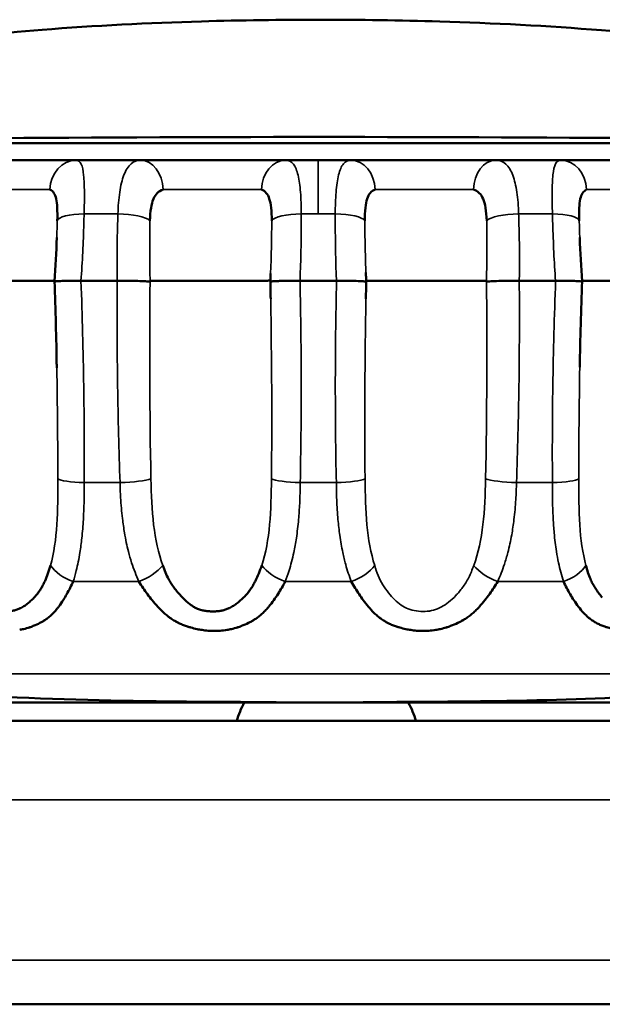
# Model space of a CAD drawing. Units: millimetres. Extents: x -901 to 3374, y 1 to 1650.
# Drawn here: x 767 to 772, y 618 to 626 of the extents above; entities that cross this region are included whole.
import ezdxf

# ---------------------------------------------------------------- set-up
doc = ezdxf.new("R2010")
doc.units = ezdxf.units.MM
doc.layers.add('Visible (ANSI)', color=7, linetype='Continuous', lineweight=50)
doc.layers.add('Visible Narrow (ANSI)', color=7, linetype='Continuous', lineweight=35)

msp = doc.modelspace()

# ---------------------------------------------------------------- linework, layer by layer
at = {"layer": 'Visible (ANSI)'}
for p, q in [((775.2997, 624.9249), (763.4, 624.9249)), ((766.1404, 624.7816), (767.331, 624.7816)), ((767.331, 624.7816), (767.331, 624.7816)), ((767.8681, 624.7816), (767.3311, 624.7816)), ((767.8681, 624.7816), (769.072, 624.7816)), ((769.072, 624.7816), (769.072, 624.7816)), ((769.342, 624.7816), (769.0721, 624.7816)), ((769.6122, 624.7816), (769.342, 624.7816)), ((769.6124, 624.7816), (770.8156, 624.7816)), ((770.8156, 624.7816), (770.8157, 624.7816)), ((770.8157, 624.7816), (770.8157, 624.7816)), ((771.353, 624.7816), (770.8157, 624.7816)), ((771.353, 624.7816), (772.5437, 624.7816)), ((767.1717, 624.1404), (767.1717, 624.1404)), ((767.153, 623.7816), (766.1677, 623.7816)), ((767.3726, 623.7816), (767.674, 623.7816)), ((768.4692, 623.7816), (767.9461, 623.7816)), ((768.9445, 623.7782), (768.9445, 623.7781)), ((769.1905, 623.7816), (769.4936, 623.7816)), ((769.7398, 623.7816), (770.738, 623.7816)), ((771.3115, 623.7816), (771.01, 623.7816)), ((772.5164, 623.7816), (771.531, 623.7816)), ((768.9471, 623.6315), (768.9471, 623.6323)), ((769.737, 623.632), (769.737, 623.6317)), ((769.737, 623.6318), (769.737, 623.6317)), ((767.1708, 623.116), (767.1718, 623.0605)), ((771.5133, 623.116), (771.5124, 623.0644)), ((767.8142, 621.3816), (767.8142, 621.3816)), ((769.1009, 621.3816), (769.1009, 621.3816)), ((769.5831, 621.3816), (769.583, 621.3816)), ((769.8215, 621.3816), (769.8215, 621.3816)), ((770.87, 621.3816), (770.8699, 621.3816)), ((762.5184, 620.2816), (769.0344, 620.2816)), ((769.667, 620.2816), (776.5698, 620.2816)), ((776.3197, 620.1311), (762.7684, 620.1311)), ((761.5599, 617.7781), (787.2843, 617.7781))]:
    msp.add_line(p, q, dxfattribs=at)
for centre, start, end in [((769.2478, 619.9813), 149.97338, 165.55087), ((769.5699, 619.9813), 14.44913, 30.02663)]:
    msp.add_arc(centre, 0.6, start, end, dxfattribs=at)
for centre, major_axis, ratio, start_param, end_param in [((769.072, 624.5316), (0, 0.25), 0.808356, 6.283046, 6.283185), ((752.9914, 624.0112), (12.9859, 9.5239), 0.975085, 5.627682, 5.627686), ((825.9152, 623.2765), (-21.9094, -51.3265), 0.970367, 5.108907, 5.108912)]:
    msp.add_ellipse(centre, major_axis=major_axis, ratio=ratio, start_param=start_param, end_param=end_param, dxfattribs=at)
for points, knots in [([(763.4, 624.9249), (763.8289, 625.2257), (764.3919, 625.4091), (765.5091, 625.7041), (766.3178, 625.8062), (767.4871, 625.8994), (767.9356, 625.9217), (768.7007, 625.9441), (769.0322, 625.9486), (769.6881, 625.9484), (770.0211, 625.9436), (770.7934, 625.9205), (771.2482, 625.8974), (772.4326, 625.8006), (773.256, 625.6941), (774.3618, 625.3903), (774.8907, 625.2119), (775.2997, 624.9249)], [0.000001, 0.000001, 0.000001, 0.000001, 0.157259, 0.157259, 0.437218, 0.437218, 0.604637, 0.604637, 0.729768, 0.729768, 0.855444, 0.855444, 1.025073, 1.025073, 1.308643, 1.308643, 1.45891, 1.45891, 1.45891, 1.45891]), ([(763.4, 624.9249), (765.314, 624.9586), (767.3308, 624.9755), (771.3686, 624.9755), (773.3862, 624.9586), (775.2997, 624.9249)], [0.000001, 0.000001, 0.000001, 0.000001, 0.605918, 0.605918, 1.211836, 1.211836, 1.211836, 1.211836]), ([(767.176, 624.2809), (767.1768, 624.3184), (767.177, 624.3551), (767.1754, 624.3887), (767.1742, 624.4158), (767.1717, 624.441), (767.1668, 624.4627), (767.1625, 624.4816), (767.1566, 624.4971), (767.1481, 624.5099), (767.1393, 624.523), (767.1282, 624.5326), (767.1148, 624.5403)], [-0.03750896, -0.03750896, -0.03750896, -0.03750896, -0.02584348, -0.02584348, -0.02584348, -0.01640102, -0.01640102, -0.01640102, -0.0081904, -0.0081904, -0.0081904, 0.00025086, 0.00025086, 0.00025086, 0.00025086]), ([(767.9442, 624.2809), (767.9457, 624.3178), (767.9485, 624.354), (767.954, 624.3871), (767.9584, 624.4139), (767.9645, 624.439), (767.9736, 624.4607), (767.9818, 624.4802), (767.9921, 624.4963), (768.0054, 624.5094), (768.019, 624.5229), (768.0352, 624.5326), (768.0536, 624.5403)], [-0.00035533, -0.00035533, -0.00035533, -0.00035533, 0.01117715, 0.01117715, 0.01117715, 0.02054476, 0.02054476, 0.02054476, 0.02898206, 0.02898206, 0.02898206, 0.03764401, 0.03764401, 0.03764401, 0.03764401]), ([(768.9558, 624.2809), (768.9554, 624.3184), (768.9541, 624.3551), (768.9504, 624.3887), (768.9475, 624.4158), (768.9431, 624.441), (768.9358, 624.4627), (768.9295, 624.4816), (768.9214, 624.4971), (768.9106, 624.5099), (768.8994, 624.523), (768.8858, 624.5326), (768.8701, 624.5403)], [-0.03754378, -0.03754378, -0.03754378, -0.03754378, -0.02586733, -0.02586733, -0.02586733, -0.01641587, -0.01641587, -0.01641587, -0.00819744, -0.00819744, -0.00819744, 0.00025145, 0.00025145, 0.00025145, 0.00025145]), ([(769.7282, 624.2809), (769.7286, 624.3183), (769.7299, 624.355), (769.7335, 624.3884), (769.7364, 624.4156), (769.7408, 624.4408), (769.748, 624.4626), (769.7542, 624.4816), (769.7624, 624.4972), (769.7733, 624.51), (769.7845, 624.5232), (769.7982, 624.5328), (769.814, 624.5403)], [-0.00035512, -0.00035512, -0.00035512, -0.00035512, 0.01133429, 0.01133429, 0.01133429, 0.02081723, 0.02081723, 0.02081723, 0.02910467, 0.02910467, 0.02910467, 0.03763231, 0.03763231, 0.03763231, 0.03763231]), ([(770.7399, 624.2809), (770.7383, 624.3184), (770.7354, 624.3551), (770.7297, 624.3887), (770.7251, 624.4158), (770.7188, 624.441), (770.7093, 624.4627), (770.7011, 624.4816), (770.6909, 624.4971), (770.6778, 624.5099), (770.6644, 624.523), (770.6484, 624.5326), (770.6305, 624.5403)], [-0.03755583, -0.03755583, -0.03755583, -0.03755583, -0.02587569, -0.02587569, -0.02587569, -0.01642108, -0.01642108, -0.01642108, -0.00819989, -0.00819989, -0.00819989, 0.00025162, 0.00025162, 0.00025162, 0.00025162]), ([(771.5692, 624.5403), (771.5556, 624.5326), (771.5442, 624.5229), (771.5354, 624.5094), (771.5268, 624.4963), (771.5209, 624.4802), (771.5167, 624.4607), (771.512, 624.439), (771.5097, 624.4139), (771.5085, 624.3871), (771.507, 624.354), (771.5073, 624.3178), (771.5081, 624.2809)], [-0.0376351, -0.0376351, -0.0376351, -0.0376351, -0.02897473, -0.02897473, -0.02897473, -0.02053966, -0.02053966, -0.02053966, -0.01117452, -0.01117452, -0.01117452, 0.0003551, 0.0003551, 0.0003551, 0.0003551]), ([(767.1527, 623.7769), (767.1527, 623.7767), (767.1528, 623.7766), (767.1539, 623.7764), (767.1564, 623.7768), (767.1687, 623.7781), (767.1824, 623.7792), (767.2204, 623.781), (767.2443, 623.7817), (767.2876, 623.7821), (767.3044, 623.7822), (767.3383, 623.7821), (767.3553, 623.7819), (767.3726, 623.7816)], [-0.03674577, -0.03674577, -0.03674577, -0.03674577, -0.03526744, -0.03526744, -0.03010709, -0.03010709, -0.02045257, -0.02045257, -0.01075884, -0.01075884, -0.00520632, -0.00520632, -0.000001, -0.000001, -0.000001, -0.000001]), ([(767.946, 623.7816), (767.9452, 623.7776), (767.943, 623.7767), (767.9336, 623.7764), (767.9276, 623.7768), (767.9056, 623.7781), (767.886, 623.7792), (767.838, 623.781), (767.81, 623.7817), (767.7622, 623.7821), (767.7441, 623.7822), (767.7086, 623.7821), (767.6913, 623.7819), (767.674, 623.7816)], [0.0000023, 0.0000023, 0.0000023, 0.0000023, 0.00368686, 0.00368686, 0.00690592, 0.00690592, 0.01291145, 0.01291145, 0.01894002, 0.01894002, 0.02238453, 0.02238453, 0.025614, 0.025614, 0.025614, 0.025614]), ([(768.9443, 623.7828), (768.944, 623.7831), (768.9431, 623.7833), (768.9392, 623.7835), (768.9351, 623.7834), (768.9241, 623.7829), (768.9171, 623.7825), (768.9017, 623.782), (768.8936, 623.7818), (768.8755, 623.7815), (768.8655, 623.7814), (768.8437, 623.7812), (768.8319, 623.7812), (768.8153, 623.7812), (768.8113, 623.7812), (768.7939, 623.7812), (768.7798, 623.7813), (768.7499, 623.7814), (768.7342, 623.7815), (768.7015, 623.7816), (768.6846, 623.7817), (768.6621, 623.7817), (768.657, 623.7817), (768.6229, 623.7817), (768.5929, 623.7817), (768.5316, 623.7816), (768.5004, 623.7815), (768.4692, 623.7815)], [0.0321476, 0.0321476, 0.0321476, 0.0321476, 0.0802383, 0.0802383, 0.1651192, 0.1651192, 0.25, 0.25, 0.3247403, 0.3247403, 0.4005163, 0.4005163, 0.4764444, 0.4764444, 0.5, 0.5, 0.5760752, 0.5760752, 0.6520134, 0.6520134, 0.7279895, 0.7279895, 0.75, 0.75, 0.875, 0.875, 1, 1, 1, 1]), ([(769.1905, 623.7816), (769.18, 623.7818), (769.1694, 623.7819), (769.1589, 623.782), (769.1485, 623.7821), (769.138, 623.7822), (769.1278, 623.7822), (769.1176, 623.7823), (769.1076, 623.7822), (769.098, 623.7821), (769.0955, 623.7821), (769.0931, 623.7821), (769.0907, 623.7821), (769.0779, 623.7819), (769.0658, 623.7817), (769.0544, 623.7814), (769.0414, 623.7811), (769.0293, 623.7807), (769.0183, 623.7803), (769.0157, 623.7802), (769.0131, 623.7802), (769.0106, 623.7801), (769.0003, 623.7797), (768.9911, 623.7794), (768.983, 623.779), (768.975, 623.7787), (768.9682, 623.7782), (768.9625, 623.7777), (768.9617, 623.7776), (768.9608, 623.7775), (768.96, 623.7774), (768.9571, 623.777), (768.9546, 623.7766), (768.9525, 623.7763), (768.9503, 623.776), (768.9486, 623.7759), (768.9473, 623.7761), (768.9459, 623.7763), (768.945, 623.7768), (768.9446, 623.778), (768.9443, 623.7787), (768.9441, 623.7797), (768.9442, 623.781)], [0, 0, 0, 0, 0.0774803, 0.0774803, 0.0774803, 0.1541966, 0.1541966, 0.1541966, 0.2306116, 0.2306116, 0.2306116, 0.25, 0.25, 0.25, 0.3532217, 0.3532217, 0.3532217, 0.4714335, 0.4714335, 0.4714335, 0.5, 0.5, 0.5, 0.6165005, 0.6165005, 0.6165005, 0.7322184, 0.7322184, 0.7322184, 0.75, 0.75, 0.75, 0.8144847, 0.8144847, 0.8144847, 0.8795546, 0.8795546, 0.8795546, 0.9469397, 0.9469397, 0.9469397, 0.9909487, 0.9909487, 0.9909487, 0.9909487]), ([(769.4936, 623.7816), (769.5109, 623.7819), (769.5281, 623.7821), (769.563, 623.7822), (769.5805, 623.7821), (769.6263, 623.7817), (769.6524, 623.781), (769.6957, 623.7792), (769.7125, 623.7781), (769.7297, 623.7768), (769.734, 623.7764), (769.7397, 623.7767), (769.7401, 623.7776), (769.7397, 623.7816)], [-0.02561404, -0.02561404, -0.02561404, -0.02561404, -0.02238439, -0.02238439, -0.01893969, -0.01893969, -0.01291092, -0.01291092, -0.00690523, -0.00690523, -0.0036865, -0.0036865, -0.00000145, -0.00000145, -0.00000145, -0.00000145]), ([(771.01, 623.7816), (770.9927, 623.7819), (770.9753, 623.7821), (770.9397, 623.7822), (770.9216, 623.7821), (770.8738, 623.7817), (770.8458, 623.781), (770.7978, 623.7792), (770.7782, 623.7781), (770.7563, 623.7768), (770.7503, 623.7764), (770.741, 623.7767), (770.7389, 623.7776), (770.738, 623.7816)], [0.000001, 0.000001, 0.000001, 0.000001, 0.00520692, 0.00520692, 0.01076009, 0.01076009, 0.0204539, 0.0204539, 0.0301084, 0.0301084, 0.03526718, 0.03526718, 0.04117112, 0.04117112, 0.04117112, 0.04117112]), ([(771.3115, 623.7816), (771.3287, 623.7819), (771.3457, 623.7821), (771.3797, 623.7822), (771.3965, 623.7821), (771.4397, 623.7817), (771.4636, 623.781), (771.5016, 623.7792), (771.5154, 623.7781), (771.5276, 623.7768), (771.5301, 623.7764), (771.5313, 623.7766), (771.5314, 623.7767), (771.5313, 623.7769)], [-0.02563925, -0.02563925, -0.02563925, -0.02563925, -0.02239857, -0.02239857, -0.01894176, -0.01894176, -0.01290592, -0.01290592, -0.00689445, -0.00689445, -0.00368029, -0.00368029, -0.0027598, -0.0027598, -0.0027598, -0.0027598]), ([(767.1202, 621.42), (767.1135, 621.3965), (767.1061, 621.3742), (767.0985, 621.3533), (767.0906, 621.3316), (767.0824, 621.3114), (767.0742, 621.293), (767.071, 621.2859), (767.0678, 621.279), (767.0646, 621.2724), (767.0617, 621.2664), (767.0588, 621.2606), (767.0559, 621.255), (767.0497, 621.2431), (767.0436, 621.2324), (767.0374, 621.2224), (767.0312, 621.2124), (767.025, 621.2032), (767.0185, 621.1944), (767.0123, 621.1859), (767.0058, 621.1779), (766.9989, 621.1699), (766.9949, 621.1654), (766.9909, 621.1609), (766.9866, 621.1563), (766.9788, 621.1479), (766.9703, 621.1394), (766.9614, 621.131), (766.9527, 621.1229), (766.9435, 621.1149), (766.9341, 621.1072), (766.9248, 621.0997), (766.9152, 621.0925), (766.9055, 621.0859), (766.9003, 621.0825), (766.8952, 621.0792), (766.8901, 621.0761), (766.8845, 621.0727), (766.8789, 621.0696), (766.8733, 621.0667), (766.8698, 621.0649), (766.8662, 621.0632), (766.8626, 621.0615), (766.8534, 621.0574), (766.8441, 621.0538), (766.8345, 621.0508), (766.8253, 621.048), (766.8157, 621.0457), (766.8056, 621.0438), (766.7964, 621.0422), (766.7868, 621.0409), (766.7766, 621.04), (766.7666, 621.0391), (766.756, 621.0386), (766.745, 621.0385), (766.7345, 621.0384), (766.7236, 621.0387), (766.7126, 621.0393), (766.7016, 621.04), (766.6905, 621.0411), (766.6796, 621.0427), (766.6684, 621.0442), (766.6573, 621.0463), (766.6467, 621.0489), (766.6406, 621.0504), (766.6346, 621.052), (766.6288, 621.0539), (766.6224, 621.0559), (766.6162, 621.0581), (766.6101, 621.0606), (766.6063, 621.0622), (766.6026, 621.0638), (766.5989, 621.0655), (766.589, 621.0702), (766.5794, 621.0756), (766.57, 621.0815), (766.5606, 621.0876), (766.5513, 621.0943), (766.542, 621.1015), (766.5328, 621.1087), (766.5236, 621.1165), (766.5142, 621.1248), (766.5044, 621.1335), (766.4943, 621.1428), (766.484, 621.1527)], [0, 0, 0, 0, 0.0444574, 0.0444574, 0.0444574, 0.0906316, 0.0906316, 0.0906316, 0.108529, 0.108529, 0.108529, 0.125, 0.125, 0.125, 0.1603006, 0.1603006, 0.1603006, 0.1958817, 0.1958817, 0.1958817, 0.2303669, 0.2303669, 0.2303669, 0.25, 0.25, 0.25, 0.286227, 0.286227, 0.286227, 0.3215248, 0.3215248, 0.3215248, 0.3565196, 0.3565196, 0.3565196, 0.375, 0.375, 0.375, 0.3951708, 0.3951708, 0.3951708, 0.4079399, 0.4079399, 0.4079399, 0.440541, 0.440541, 0.440541, 0.4716068, 0.4716068, 0.4716068, 0.5, 0.5, 0.5, 0.527772, 0.527772, 0.527772, 0.5546543, 0.5546543, 0.5546543, 0.5815178, 0.5815178, 0.5815178, 0.6091376, 0.6091376, 0.6091376, 0.625, 0.625, 0.625, 0.642615, 0.642615, 0.642615, 0.6536875, 0.6536875, 0.6536875, 0.6838454, 0.6838454, 0.6838454, 0.7143572, 0.7143572, 0.7143572, 0.7443896, 0.7443896, 0.7443896, 0.7756008, 0.7756008, 0.7756008, 0.7756008]), ([(768.2165, 621.1527), (768.2069, 621.1624), (768.1972, 621.1726), (768.1877, 621.1832), (768.1781, 621.1939), (768.1687, 621.2049), (768.1597, 621.2164), (768.1504, 621.2281), (768.1414, 621.2402), (768.133, 621.2525), (768.129, 621.2583), (768.1253, 621.2641), (768.1216, 621.2699), (768.1138, 621.2824), (768.1065, 621.295), (768.0996, 621.3079), (768.0903, 621.3255), (768.0818, 621.3436), (768.074, 621.3622), (768.0662, 621.3809), (768.059, 621.4001), (768.0524, 621.42)], [0.7755997, 0.7755997, 0.7755997, 0.7755997, 0.8062391, 0.8062391, 0.8062391, 0.8369651, 0.8369651, 0.8369651, 0.8686148, 0.8686148, 0.8686148, 0.8833401, 0.8833401, 0.8833401, 0.9146779, 0.9146779, 0.9146779, 0.9573389, 0.9573389, 0.9573389, 1, 1, 1, 1]), ([(768.8734, 621.42), (768.8654, 621.3965), (768.8569, 621.3742), (768.8482, 621.3533), (768.8392, 621.3316), (768.8299, 621.3114), (768.8207, 621.293), (768.8172, 621.2859), (768.8136, 621.279), (768.8101, 621.2724), (768.8068, 621.2664), (768.8036, 621.2606), (768.8003, 621.255), (768.7935, 621.2431), (768.7867, 621.2324), (768.78, 621.2224), (768.7732, 621.2124), (768.7664, 621.2032), (768.7593, 621.1944), (768.7525, 621.1859), (768.7455, 621.1779), (768.738, 621.1699), (768.7337, 621.1654), (768.7294, 621.1609), (768.7248, 621.1563), (768.7163, 621.1479), (768.7073, 621.1394), (768.6977, 621.131), (768.6884, 621.1229), (768.6787, 621.1149), (768.6687, 621.1072), (768.6589, 621.0997), (768.6487, 621.0925), (768.6385, 621.0859), (768.6332, 621.0825), (768.6278, 621.0792), (768.6224, 621.0761), (768.6166, 621.0727), (768.6107, 621.0696), (768.6049, 621.0667), (768.6012, 621.0649), (768.5975, 621.0632), (768.5938, 621.0615), (768.5843, 621.0574), (768.5746, 621.0538), (768.5646, 621.0508), (768.5551, 621.048), (768.5453, 621.0457), (768.535, 621.0438), (768.5256, 621.0422), (768.5157, 621.0409), (768.5053, 621.04), (768.4951, 621.0391), (768.4844, 621.0386), (768.4733, 621.0385), (768.4626, 621.0384), (768.4516, 621.0387), (768.4406, 621.0393), (768.4296, 621.04), (768.4185, 621.0411), (768.4076, 621.0427), (768.3964, 621.0442), (768.3854, 621.0463), (768.3749, 621.0489), (768.3688, 621.0504), (768.3629, 621.052), (768.3572, 621.0539), (768.3509, 621.0559), (768.3447, 621.0581), (768.3388, 621.0606), (768.3351, 621.0622), (768.3314, 621.0638), (768.3278, 621.0655), (768.318, 621.0702), (768.3087, 621.0756), (768.2996, 621.0816), (768.2903, 621.0876), (768.2813, 621.0943), (768.2723, 621.1015), (768.2635, 621.1087), (768.2546, 621.1165), (768.2455, 621.1248), (768.236, 621.1335), (768.2263, 621.1428), (768.2165, 621.1527)], [0, 0, 0, 0, 0.0444577, 0.0444577, 0.0444577, 0.090632, 0.090632, 0.090632, 0.1085291, 0.1085291, 0.1085291, 0.125, 0.125, 0.125, 0.1603008, 0.1603008, 0.1603008, 0.1958821, 0.1958821, 0.1958821, 0.2303675, 0.2303675, 0.2303675, 0.25, 0.25, 0.25, 0.2862274, 0.2862274, 0.2862274, 0.3215256, 0.3215256, 0.3215256, 0.3565207, 0.3565207, 0.3565207, 0.375, 0.375, 0.375, 0.3951691, 0.3951691, 0.3951691, 0.4079405, 0.4079405, 0.4079405, 0.4405423, 0.4405423, 0.4405423, 0.4716089, 0.4716089, 0.4716089, 0.5, 0.5, 0.5, 0.5277724, 0.5277724, 0.5277724, 0.5546553, 0.5546553, 0.5546553, 0.5815194, 0.5815194, 0.5815194, 0.6091397, 0.6091397, 0.6091397, 0.625, 0.625, 0.625, 0.642614, 0.642614, 0.642614, 0.6536879, 0.6536879, 0.6536879, 0.6838462, 0.6838462, 0.6838462, 0.7143584, 0.7143584, 0.7143584, 0.7443911, 0.7443911, 0.7443911, 0.7755997, 0.7755997, 0.7755997, 0.7755997]), ([(771.6994, 621.1527), (771.6909, 621.1624), (771.6825, 621.1726), (771.6743, 621.1832), (771.666, 621.1939), (771.658, 621.2049), (771.6503, 621.2164), (771.6424, 621.2281), (771.6349, 621.2402), (771.6279, 621.2525), (771.6246, 621.2583), (771.6215, 621.2641), (771.6184, 621.2699), (771.612, 621.2824), (771.6061, 621.295), (771.6006, 621.3079), (771.5931, 621.3255), (771.5863, 621.3436), (771.5802, 621.3622), (771.5742, 621.3809), (771.5687, 621.4001), (771.5638, 621.42)], [0.775601, 0.775601, 0.775601, 0.775601, 0.8062402, 0.8062402, 0.8062402, 0.836966, 0.836966, 0.836966, 0.8686156, 0.8686156, 0.8686156, 0.8833409, 0.8833409, 0.8833409, 0.9146776, 0.9146776, 0.9146776, 0.9573388, 0.9573388, 0.9573388, 1, 1, 1, 1]), ([(767.308, 621.2869), (767.2998, 621.2691), (767.2916, 621.2518), (767.2832, 621.2353), (767.2738, 621.2167), (767.2644, 621.199), (767.2549, 621.1822), (767.2454, 621.1653), (767.2358, 621.1494), (767.2263, 621.1344), (767.2139, 621.1148), (767.2015, 621.0968), (767.1893, 621.0803), (767.1837, 621.0728), (767.1781, 621.0655), (767.1726, 621.0586), (767.1645, 621.0486), (767.1565, 621.0393), (767.1484, 621.0306), (767.1401, 621.0218), (767.1317, 621.0135), (767.1232, 621.0058), (767.1185, 621.0015), (767.1137, 620.9973), (767.1089, 620.9933), (767.1003, 620.9862), (767.0915, 620.9794), (767.0824, 620.973), (767.0737, 620.9669), (767.0648, 620.9611), (767.0553, 620.9554), (767.0478, 620.951), (767.0399, 620.9466), (767.0317, 620.9424), (767.0148, 620.9337), (766.9962, 620.9252), (766.9764, 620.9174), (766.9663, 620.9135), (766.9559, 620.9097), (766.9452, 620.9061), (766.9293, 620.9008), (766.9127, 620.8961), (766.8955, 620.892), (766.8852, 620.8896), (766.8746, 620.8874), (766.8639, 620.8855)], [0, 0, 0, 0, 0.0309653, 0.0309653, 0.0309653, 0.065682, 0.065682, 0.065682, 0.1003987, 0.1003987, 0.1003987, 0.1458188, 0.1458188, 0.1458188, 0.1666667, 0.1666667, 0.1666667, 0.197092, 0.197092, 0.197092, 0.2283976, 0.2283976, 0.2283976, 0.2457514, 0.2457514, 0.2457514, 0.2764986, 0.2764986, 0.2764986, 0.3054718, 0.3054718, 0.3054718, 0.3285187, 0.3285187, 0.3285187, 0.3758425, 0.3758425, 0.3758425, 0.3997998, 0.3997998, 0.3997998, 0.4353051, 0.4353051, 0.4353051, 0.4567153, 0.4567153, 0.4567153, 0.4567153]), ([(768.5856, 620.885), (768.5666, 620.8818), (768.5471, 620.8794), (768.5274, 620.878), (768.5109, 620.8768), (768.4941, 620.8763), (768.4771, 620.8763), (768.4603, 620.8764), (768.4434, 620.8771), (768.4268, 620.8785), (768.41, 620.8798), (768.3934, 620.8818), (768.3772, 620.8842), (768.3634, 620.8864), (768.3498, 620.8889), (768.3364, 620.8917), (768.3186, 620.8955), (768.3012, 620.8998), (768.2845, 620.9045), (768.2752, 620.9071), (768.2661, 620.9099), (768.2572, 620.9127), (768.2454, 620.9164), (768.2341, 620.9204), (768.2232, 620.9247), (768.2116, 620.9292), (768.2005, 620.934), (768.1897, 620.9392), (768.1769, 620.9453), (768.1645, 620.9518), (768.1523, 620.959), (768.1414, 620.9653), (768.1306, 620.9722), (768.1198, 620.9796), (768.1133, 620.9841), (768.1068, 620.9888), (768.1003, 620.9938), (768.0898, 621.0017), (768.0793, 621.0103), (768.0687, 621.0197), (768.0659, 621.0222), (768.0631, 621.0247), (768.0602, 621.0273), (768.0439, 621.0424), (768.027, 621.0592), (768.0098, 621.0777), (767.9944, 621.0944), (767.9788, 621.1124), (767.9629, 621.1319), (767.9501, 621.1476), (767.9373, 621.1642), (767.9243, 621.1817), (767.9124, 621.1978), (767.9005, 621.2146), (767.8886, 621.2321), (767.8767, 621.2497), (767.8647, 621.268), (767.8529, 621.2869)], [0.4579786, 0.4579786, 0.4579786, 0.4579786, 0.4948029, 0.4948029, 0.4948029, 0.5255306, 0.5255306, 0.5255306, 0.555919, 0.555919, 0.555919, 0.5864865, 0.5864865, 0.5864865, 0.6124414, 0.6124414, 0.6124414, 0.6472485, 0.6472485, 0.6472485, 0.6666667, 0.6666667, 0.6666667, 0.6925593, 0.6925593, 0.6925593, 0.7199183, 0.7199183, 0.7199183, 0.7521473, 0.7521473, 0.7521473, 0.7809146, 0.7809146, 0.7809146, 0.798277, 0.798277, 0.798277, 0.8260209, 0.8260209, 0.8260209, 0.8333333, 0.8333333, 0.8333333, 0.8757442, 0.8757442, 0.8757442, 0.9137103, 0.9137103, 0.9137103, 0.9441959, 0.9441959, 0.9441959, 0.9720804, 0.9720804, 0.9720804, 1, 1, 1, 1]), ([(769.0681, 621.2869), (769.0586, 621.2691), (769.049, 621.2518), (769.0394, 621.2353), (769.0291, 621.2176), (769.0188, 621.2007), (769.0085, 621.1846), (768.9967, 621.1662), (768.985, 621.1489), (768.9733, 621.1327), (768.9597, 621.1138), (768.9462, 621.0963), (768.933, 621.0804), (768.9266, 621.0727), (768.9203, 621.0654), (768.9141, 621.0584), (768.9051, 621.0483), (768.8963, 621.0391), (768.8874, 621.0305), (768.8783, 621.0216), (768.8692, 621.0134), (768.86, 621.0056), (768.8549, 621.0014), (768.8499, 620.9973), (768.8447, 620.9933), (768.8355, 620.9862), (768.8261, 620.9795), (768.8163, 620.973), (768.807, 620.967), (768.7975, 620.9611), (768.7875, 620.9555), (768.7795, 620.951), (768.7711, 620.9466), (768.7624, 620.9424), (768.7446, 620.9337), (768.7251, 620.9252), (768.7043, 620.9174), (768.6938, 620.9134), (768.6829, 620.9096), (768.6718, 620.9061), (768.6554, 620.9008), (768.6383, 620.8961), (768.6207, 620.8921), (768.6092, 620.8894), (768.5974, 620.8871), (768.5856, 620.885)], [0, 0, 0, 0, 0.0309299, 0.0309299, 0.0309299, 0.0639447, 0.0639447, 0.0639447, 0.1015825, 0.1015825, 0.1015825, 0.1455477, 0.1455477, 0.1455477, 0.1666667, 0.1666667, 0.1666667, 0.1970333, 0.1970333, 0.1970333, 0.2282874, 0.2282874, 0.2282874, 0.2454278, 0.2454278, 0.2454278, 0.2761443, 0.2761443, 0.2761443, 0.3050956, 0.3050956, 0.3050956, 0.3282662, 0.3282662, 0.3282662, 0.3756798, 0.3756798, 0.3756798, 0.3995795, 0.3995795, 0.3995795, 0.434909, 0.434909, 0.434909, 0.4579786, 0.4579786, 0.4579786, 0.4579786]), ([(770.3177, 620.885), (770.2984, 620.8818), (770.2788, 620.8794), (770.2589, 620.878), (770.2423, 620.8768), (770.2255, 620.8763), (770.2085, 620.8763), (770.1917, 620.8764), (770.1749, 620.8771), (770.1583, 620.8785), (770.1417, 620.8798), (770.1253, 620.8818), (770.1092, 620.8842), (770.0956, 620.8864), (770.0822, 620.8889), (770.0691, 620.8917), (770.0516, 620.8955), (770.0346, 620.8998), (770.0183, 620.9045), (770.0093, 620.9071), (770.0004, 620.9099), (769.9918, 620.9127), (769.9803, 620.9164), (769.9693, 620.9204), (769.9587, 620.9247), (769.9476, 620.9292), (769.9369, 620.934), (769.9265, 620.9392), (769.9142, 620.9453), (769.9024, 620.9518), (769.8908, 620.959), (769.8804, 620.9653), (769.8702, 620.9722), (769.86, 620.9796), (769.8539, 620.9841), (769.8478, 620.9888), (769.8416, 620.9938), (769.8318, 621.0017), (769.822, 621.0103), (769.8121, 621.0197), (769.8095, 621.0222), (769.8069, 621.0247), (769.8043, 621.0273), (769.7891, 621.0424), (769.7736, 621.0592), (769.7579, 621.0777), (769.7438, 621.0944), (769.7295, 621.1124), (769.715, 621.1319), (769.7035, 621.1476), (769.6918, 621.1642), (769.6801, 621.1817), (769.6694, 621.1978), (769.6587, 621.2146), (769.648, 621.2321), (769.6373, 621.2497), (769.6266, 621.268), (769.616, 621.2869)], [0.4579786, 0.4579786, 0.4579786, 0.4579786, 0.4948029, 0.4948029, 0.4948029, 0.5255306, 0.5255306, 0.5255306, 0.555919, 0.555919, 0.555919, 0.5864865, 0.5864865, 0.5864865, 0.6124414, 0.6124414, 0.6124414, 0.6472485, 0.6472485, 0.6472485, 0.6666667, 0.6666667, 0.6666667, 0.6925593, 0.6925593, 0.6925593, 0.7199183, 0.7199183, 0.7199183, 0.7521473, 0.7521473, 0.7521473, 0.7809146, 0.7809146, 0.7809146, 0.798277, 0.798277, 0.798277, 0.8260209, 0.8260209, 0.8260209, 0.8333333, 0.8333333, 0.8333333, 0.8757442, 0.8757442, 0.8757442, 0.9137103, 0.9137103, 0.9137103, 0.9441959, 0.9441959, 0.9441959, 0.9720804, 0.9720804, 0.9720804, 1, 1, 1, 1]), ([(770.8312, 621.2869), (770.8205, 621.2691), (770.8098, 621.2518), (770.799, 621.2353), (770.7875, 621.2176), (770.776, 621.2007), (770.7645, 621.1846), (770.7514, 621.1662), (770.7384, 621.1489), (770.7255, 621.1327), (770.7105, 621.1138), (770.6957, 621.0963), (770.6812, 621.0804), (770.6743, 621.0727), (770.6674, 621.0654), (770.6606, 621.0584), (770.6509, 621.0483), (770.6413, 621.0391), (770.6317, 621.0305), (770.6219, 621.0216), (770.6122, 621.0134), (770.6023, 621.0056), (770.5969, 621.0014), (770.5915, 620.9973), (770.586, 620.9933), (770.5762, 620.9862), (770.5662, 620.9795), (770.5559, 620.973), (770.5462, 620.967), (770.5362, 620.9611), (770.5257, 620.9555), (770.5173, 620.951), (770.5086, 620.9466), (770.4995, 620.9424), (770.4809, 620.9337), (770.4607, 620.9252), (770.4392, 620.9174), (770.4284, 620.9134), (770.4172, 620.9096), (770.4058, 620.9061), (770.3889, 620.9008), (770.3714, 620.8961), (770.3534, 620.8921), (770.3417, 620.8894), (770.3298, 620.8871), (770.3177, 620.885)], [0, 0, 0, 0, 0.0309299, 0.0309299, 0.0309299, 0.0639447, 0.0639447, 0.0639447, 0.1015825, 0.1015825, 0.1015825, 0.1455477, 0.1455477, 0.1455477, 0.1666667, 0.1666667, 0.1666667, 0.1970333, 0.1970333, 0.1970333, 0.2282874, 0.2282874, 0.2282874, 0.2454278, 0.2454278, 0.2454278, 0.2761443, 0.2761443, 0.2761443, 0.3050956, 0.3050956, 0.3050956, 0.3282663, 0.3282663, 0.3282663, 0.3756798, 0.3756798, 0.3756798, 0.3995795, 0.3995795, 0.3995795, 0.434909, 0.434909, 0.434909, 0.4579786, 0.4579786, 0.4579786, 0.4579786]), ([(772.0391, 620.885), (772.0198, 620.8818), (772.0002, 620.8794), (771.9804, 620.878), (771.9639, 620.8768), (771.9471, 620.8763), (771.9304, 620.8763), (771.9138, 620.8764), (771.8972, 620.8771), (771.8809, 620.8785), (771.8646, 620.8798), (771.8485, 620.8818), (771.8329, 620.8842), (771.8196, 620.8864), (771.8066, 620.8889), (771.7939, 620.8917), (771.7769, 620.8955), (771.7605, 620.8998), (771.7448, 620.9045), (771.736, 620.9071), (771.7275, 620.9099), (771.7192, 620.9127), (771.7081, 620.9164), (771.6976, 620.9204), (771.6875, 620.9247), (771.6769, 620.9292), (771.6667, 620.934), (771.6569, 620.9392), (771.6453, 620.9453), (771.6341, 620.9518), (771.6232, 620.959), (771.6135, 620.9653), (771.604, 620.9722), (771.5945, 620.9796), (771.5888, 620.9841), (771.5832, 620.9888), (771.5775, 620.9938), (771.5685, 621.0017), (771.5595, 621.0103), (771.5505, 621.0197), (771.5481, 621.0222), (771.5457, 621.0247), (771.5433, 621.0273), (771.5295, 621.0424), (771.5155, 621.0592), (771.5014, 621.0777), (771.4887, 621.0944), (771.4759, 621.1124), (771.4631, 621.1319), (771.4528, 621.1476), (771.4425, 621.1642), (771.4322, 621.1817), (771.4228, 621.1978), (771.4134, 621.2146), (771.404, 621.2321), (771.3946, 621.2497), (771.3853, 621.268), (771.3761, 621.2869)], [0.4579786, 0.4579786, 0.4579786, 0.4579786, 0.4948029, 0.4948029, 0.4948029, 0.5255306, 0.5255306, 0.5255306, 0.555919, 0.555919, 0.555919, 0.5864865, 0.5864865, 0.5864865, 0.6124414, 0.6124414, 0.6124414, 0.6472485, 0.6472485, 0.6472485, 0.6666667, 0.6666667, 0.6666667, 0.6925593, 0.6925593, 0.6925593, 0.7199183, 0.7199183, 0.7199183, 0.7521473, 0.7521473, 0.7521473, 0.7809146, 0.7809146, 0.7809146, 0.798277, 0.798277, 0.798277, 0.8260209, 0.8260209, 0.8260209, 0.8333333, 0.8333333, 0.8333333, 0.8757442, 0.8757442, 0.8757442, 0.9137103, 0.9137103, 0.9137103, 0.9441959, 0.9441959, 0.9441959, 0.9720804, 0.9720804, 0.9720804, 1, 1, 1, 1]), ([(767.0572, 620.9566), (767.0584, 620.9574), (767.0596, 620.9582), (767.0608, 620.959), (767.0651, 620.9618), (767.0693, 620.9647), (767.0735, 620.9677)], [0.7485851, 0.7485851, 0.7485851, 0.7485851, 0.7521473, 0.7521473, 0.7521473, 0.76480743, 0.76480743, 0.76480743, 0.76480743]), ([(768.1565, 620.9565), (768.1571, 620.9562), (768.1578, 620.9558), (768.1584, 620.9555), (768.1662, 620.9513), (768.1743, 620.9472), (768.1828, 620.9432)], [0.30338713, 0.30338713, 0.30338713, 0.30338713, 0.30509559, 0.30509559, 0.30509559, 0.32672142, 0.32672142, 0.32672142, 0.32672142]), ([(768.7901, 620.9571), (768.7912, 620.9577), (768.7922, 620.9583), (768.7933, 620.959), (768.7991, 620.9626), (768.8049, 620.9663), (768.8107, 620.9702)], [0.74925835, 0.74925835, 0.74925835, 0.74925835, 0.7521473, 0.7521473, 0.7521473, 0.76838956, 0.76838956, 0.76838956, 0.76838956]), ([(769.8948, 620.9565), (769.8954, 620.9562), (769.896, 620.9558), (769.8966, 620.9555), (769.9033, 620.9517), (769.9102, 620.948), (769.9175, 620.9444)], [0.30338716, 0.30338716, 0.30338716, 0.30338716, 0.3050956, 0.3050956, 0.3050956, 0.32455003, 0.32455003, 0.32455003, 0.32455003]), ([(770.5284, 620.9571), (770.5295, 620.9577), (770.5306, 620.9583), (770.5317, 620.959), (770.5389, 620.9631), (770.546, 620.9675), (770.5531, 620.9722)], [0.74925848, 0.74925848, 0.74925848, 0.74925848, 0.75214735, 0.75214735, 0.75214735, 0.77107986, 0.77107986, 0.77107986, 0.77107986]), ([(771.6278, 620.956), (771.6281, 620.9558), (771.6284, 620.9556), (771.6287, 620.9554), (771.6345, 620.952), (771.6405, 620.9486), (771.6466, 620.9454)], [0.30448313, 0.30448313, 0.30448313, 0.30448313, 0.30547182, 0.30547182, 0.30547182, 0.32314068, 0.32314068, 0.32314068, 0.32314068]), ([(769.0344, 620.2833), (768.9214, 620.286), (768.8077, 620.2864), (768.4359, 620.288), (768.1594, 620.29), (767.4163, 620.301), (766.8589, 620.3162), (766.0013, 620.3846), (765.5845, 620.433), (765.2128, 620.5214)], [0.5146359, 0.5146359, 0.5146359, 0.5146359, 0.542218, 0.542218, 0.6068523, 0.6068523, 0.7254379, 0.7254379, 0.8123182, 0.8123182, 0.8123182, 0.8123182]), ([(773.4713, 620.5214), (773.4038, 620.5053), (773.3372, 620.4911), (772.6211, 620.351), (771.7998, 620.3113), (770.6198, 620.2909), (770.3196, 620.2884), (769.9174, 620.2865), (769.7911, 620.2861), (769.667, 620.2831)], [0.1375822, 0.1375822, 0.1375822, 0.1375822, 0.158187, 0.158187, 0.3666856, 0.3666856, 0.4334369, 0.4334369, 0.4632872, 0.4632872, 0.4632872, 0.4632872]), ([(769.3577, 620.2835), (769.4093, 620.2835), (769.5158, 620.2798), (769.6164, 620.2831), (769.667, 620.2831)], [0, 0, 0, 0, 0.5, 0.9998158, 0.9998158, 0.9998158, 0.9998158])]:
    msp.add_open_spline(points, degree=3, knots=knots, dxfattribs=at)
for points in [[(767.1527, 623.7769), (767.1612, 623.898), (767.1675, 624.0192), (767.1717, 624.1404)], [(771.5124, 624.1383), (771.5124, 624.1394), (771.5123, 624.1404), (771.5123, 624.1415)], [(771.5124, 624.1383), (771.5166, 624.0178), (771.5229, 623.8973), (771.5313, 623.7769)], [(768.9443, 623.781), (768.9451, 623.8016), (768.9459, 623.8222), (768.9466, 623.8428)], [(769.738, 623.8272), (769.7377, 623.8351), (769.7374, 623.843), (769.7372, 623.8509)], [(769.738, 623.8272), (769.7386, 623.8115), (769.7392, 623.7959), (769.7398, 623.7802)], [(767.1716, 623.0718), (767.1674, 623.3068), (767.1612, 623.5418), (767.1527, 623.7768)], [(768.9471, 623.6323), (768.9462, 623.6816), (768.9453, 623.7309), (768.9442, 623.7801)], [(768.9443, 623.7819), (768.9443, 623.7819), (768.9443, 623.7819), (768.9443, 623.7819)], [(769.7398, 623.7794), (769.7391, 623.7436), (769.7384, 623.7078), (769.7377, 623.6721)], [(771.5313, 623.7768), (771.5228, 623.5393), (771.5165, 623.3017), (771.5123, 623.0641)], [(769.7377, 623.6721), (769.7375, 623.6587), (769.7372, 623.6453), (769.737, 623.632)], [(767.1716, 623.0718), (767.1716, 623.068), (767.1717, 623.0643), (767.1718, 623.0605)], [(766.9426, 620.9055), (766.9458, 620.9065), (766.9489, 620.9074), (766.952, 620.9084)], [(768.2564, 620.9133), (768.2607, 620.9118), (768.2651, 620.9103), (768.2695, 620.9089)], [(768.6693, 620.9056), (768.6728, 620.9066), (768.6762, 620.9076), (768.6796, 620.9086)], [(769.9919, 620.9129), (769.9958, 620.9116), (769.9997, 620.9102), (770.0037, 620.9089)], [(770.4025, 620.9054), (770.4063, 620.9064), (770.41, 620.9075), (770.4138, 620.9086)], [(769.0344, 620.2833), (769.1429, 620.2831), (769.2492, 620.2835), (769.3577, 620.2835)]]:
    msp.add_open_spline(points, degree=3, dxfattribs=at)
at = {"layer": 'Visible Narrow (ANSI)'}
for p, q in [((769.342, 624.7816), (769.342, 624.3369)), ((767.1148, 624.5403), (766.3073, 624.5403)), ((768.8701, 624.5403), (768.0536, 624.5403)), ((770.6305, 624.5403), (769.814, 624.5403)), ((772.3767, 624.5403), (771.5692, 624.5403)), ((767.3983, 624.3369), (767.6793, 624.3369)), ((769.342, 624.3369), (769.2007, 624.3369)), ((769.4833, 624.3369), (769.342, 624.3369)), ((771.2857, 624.3369), (771.0047, 624.3369)), ((768.9443, 623.7818), (768.9443, 623.7819)), ((768.9443, 623.7788), (768.9443, 623.779)), ((769.7397, 623.7781), (769.7397, 623.7781)), ((768.9471, 623.6291), (768.9471, 623.6315)), ((769.737, 623.632), (769.737, 623.6318)), ((767.1718, 623.0605), (767.1718, 623.06)), ((767.697, 622.1079), (767.3988, 622.1079)), ((769.1921, 622.1079), (769.4919, 622.1079)), ((771.2853, 622.1079), (770.9871, 622.1079)), ((767.308, 621.2869), (767.8529, 621.2869)), ((769.0681, 621.2869), (769.616, 621.2869)), ((770.8312, 621.2869), (771.3761, 621.2869)), ((765.2128, 620.5214), (773.4713, 620.5214)), ((788.7182, 619.4741), (755.7313, 619.4741)), ((755.7313, 618.1452), (787.6624, 618.1452))]:
    msp.add_line(p, q, dxfattribs=at)
for centre, major_axis, ratio, start_param, end_param in [((767.3311, 624.5316), (0, 0.25), 0.865463, 0.000123, 1.53589), ((767.8681, 624.5316), (0, 0.25), 0.742392, 4.747296, 6.283186), ((769.072, 624.5316), (0, 0.25), 0.808356, 0, 1.53589), ((769.612, 624.5316), (0, 0.25), 0.808356, 4.747296, 6.282248), ((770.8159, 624.5316), (0, 0.25), 0.742393, 0.001043, 1.53589), ((771.353, 624.5316), (0, 0.25), 0.865463, 4.747296, 6.283212), ((767.4255, 624.2722), (-0.2499, 0.0055), 0.258075, 4.827115, 6.232694), ((767.7026, 624.2722), (0.2499, -0.0085), 0.25683, 0.267261, 1.672841), ((769.2027, 624.2722), (-0.25, -0.0015), 0.258868, 4.718711, 6.124291), ((769.4813, 624.2722), (0.25, -0.0015), 0.258868, 0.158895, 1.564475), ((770.9814, 624.2722), (-0.2499, -0.0085), 0.25683, 4.610344, 6.015924), ((771.2585, 624.2722), (0.2499, 0.0055), 0.258069, 0.050491, 1.456071), ((752.9914, 624.0112), (12.9859, 9.5239), 0.975085, 5.627686, 5.655334), ((768.4253, 623.3161), (-0.0664, 5.4981), 0.09573, 4.495331, 4.768184), ((825.9152, 623.2765), (-21.9094, -51.3265), 0.970367, 5.108912, 5.125578), ((767.4268, 622.1427), (-0.25, 0.0016), 0.140766, 0.170169, 1.459357), ((767.7207, 622.1427), (0.2498, 0.009), 0.136357, 4.612388, 5.90179), ((769.1943, 622.1427), (-0.2499, 0.0053), 0.139328, 0.275922, 1.56511), ((769.4898, 622.1426), (0.2499, 0.0053), 0.139308, 4.718075, 6.00748), ((770.9633, 622.1427), (-0.2498, 0.009), 0.136357, 0.381395, 1.670797), ((771.2572, 622.1427), (0.25, 0.0016), 0.140758, 4.823828, 6.113231), ((767.3332, 621.4243), (0.2306, -0.0965), 0.549902, 3.819164, 4.83173), ((767.8713, 621.4243), (-0.2184, -0.1217), 0.470924, 1.232261, 2.244853), ((769.0715, 621.4243), (0.2245, -0.1101), 0.513205, 3.931768, 4.944328), ((769.6126, 621.4243), (-0.2245, -0.1101), 0.51322, 1.338844, 2.351436), ((770.8127, 621.4243), (0.2184, -0.1217), 0.470883, 4.038343, 5.050909), ((771.3509, 621.4243), (0.2306, 0.0964), 0.549922, 4.593038, 5.60563)]:
    msp.add_ellipse(centre, major_axis=major_axis, ratio=ratio, start_param=start_param, end_param=end_param, dxfattribs=at)
for points, knots in [([(767.3983, 624.3369), (767.4005, 624.4016), (767.4022, 624.5238), (767.3966, 624.6649), (767.3789, 624.761), (767.3496, 624.7816), (767.3311, 624.7816)], [0, 0, 0, 0, 0.25, 0.5, 0.75, 0.9999958, 0.9999958, 0.9999958, 0.9999958]), ([(767.6793, 624.3369), (767.6806, 624.4002), (767.6906, 624.5222), (767.7253, 624.6699), (767.7845, 624.7647), (767.8381, 624.7816), (767.8681, 624.7816)], [0, 0, 0, 0, 0.25, 0.5, 0.75, 1, 1, 1, 1]), ([(769.2007, 624.3369), (769.2011, 624.4016), (769.1969, 624.5238), (769.1772, 624.665), (769.1407, 624.7609), (769.0975, 624.7816), (769.0721, 624.7816)], [0, 0, 0, 0, 0.25, 0.5, 0.75, 0.9999309, 0.9999309, 0.9999309, 0.9999309]), ([(771.0047, 624.3369), (771.0032, 624.4016), (770.9931, 624.5238), (770.9597, 624.6649), (770.9047, 624.761), (770.8479, 624.7816), (770.8157, 624.7816)], [0, 0, 0, 0, 0.25, 0.5, 0.75, 0.9999857, 0.9999857, 0.9999857, 0.9999857]), ([(771.2857, 624.3369), (771.2834, 624.4002), (771.2819, 624.5222), (771.2876, 624.6699), (771.3076, 624.7647), (771.3355, 624.7816), (771.353, 624.7816)], [0, 0, 0, 0, 0.25, 0.5, 0.75, 1, 1, 1, 1]), ([(767.946, 623.7816), (767.9447, 623.8459), (767.9438, 623.9101), (767.9429, 624.0403), (767.9428, 624.1062), (767.9434, 624.2084), (767.9437, 624.2446), (767.9442, 624.2809)], [0.0000153, 0.0000153, 0.0000153, 0.0000153, 0.3865014, 0.3865014, 0.7825528, 0.7825528, 1, 1, 1, 1]), ([(769.7372, 623.8509), (769.7357, 623.892), (769.7344, 623.9332), (769.7316, 624.0402), (769.7303, 624.1061), (769.7289, 624.2083), (769.7285, 624.2446), (769.7282, 624.2809)], [0.1388993, 0.1388993, 0.1388993, 0.1388993, 0.3864106, 0.3864106, 0.7823756, 0.7823756, 1, 1, 1, 1]), ([(770.738, 623.7816), (770.7393, 623.8459), (770.7402, 623.9101), (770.7412, 624.0403), (770.7412, 624.1062), (770.7406, 624.2084), (770.7403, 624.2446), (770.7399, 624.2809)], [0, 0, 0, 0, 0.386485, 0.386485, 0.7825353, 0.7825353, 0.9999834, 0.9999834, 0.9999834, 0.9999834]), ([(771.5081, 624.2809), (771.5092, 624.2382), (771.5105, 624.1956), (771.512, 624.1492), (771.5122, 624.1454), (771.5123, 624.1415)], [0, 0, 0, 0, 0.917527, 0.917527, 1, 1, 1, 1]), ([(767.3988, 622.1079), (767.3996, 622.0486), (767.3992, 621.9907), (767.3978, 621.9345), (767.3967, 621.889), (767.3948, 621.8446), (767.3924, 621.8013), (767.3893, 621.7481), (767.3853, 621.6965), (767.3799, 621.6466), (767.3755, 621.6058), (767.3703, 621.5661), (767.3641, 621.5274), (767.3556, 621.4752), (767.3453, 621.4249), (767.3332, 621.3768), (767.3255, 621.3459), (767.3171, 621.3159), (767.308, 621.2869)], [0, 0, 0, 0, 0.1843436, 0.1843436, 0.1843436, 0.3333333, 0.3333333, 0.3333333, 0.516684, 0.516684, 0.516684, 0.6666667, 0.6666667, 0.6666667, 0.86977, 0.86977, 0.86977, 1, 1, 1, 1]), ([(767.8529, 621.2869), (767.8306, 621.3367), (767.8106, 621.3886), (767.7932, 621.4423), (767.7834, 621.4727), (767.7744, 621.5037), (767.7663, 621.5353), (767.7534, 621.5854), (767.7428, 621.6369), (767.7339, 621.6897), (767.7273, 621.7289), (767.7217, 621.7688), (767.7169, 621.8094), (767.7102, 621.8664), (767.7049, 621.9249), (767.7015, 621.9847), (767.6991, 622.0252), (767.6976, 622.0663), (767.697, 622.1079)], [0, 0, 0, 0, 0.212843, 0.212843, 0.212843, 0.333333, 0.333333, 0.333333, 0.524808, 0.524808, 0.524808, 0.666667, 0.666667, 0.666667, 0.865436, 0.865436, 0.865436, 1, 1, 1, 1]), ([(769.1921, 622.1079), (769.192, 622.0486), (769.1905, 621.9907), (769.1877, 621.9345), (769.1854, 621.889), (769.1823, 621.8446), (769.1784, 621.8013), (769.1736, 621.7481), (769.1676, 621.6965), (769.1601, 621.6466), (769.154, 621.6058), (769.1469, 621.5661), (769.1387, 621.5274), (769.1276, 621.4752), (769.1144, 621.4249), (769.0994, 621.3768), (769.0897, 621.3459), (769.0793, 621.3159), (769.0681, 621.2869)], [0, 0, 0, 0, 0.1843436, 0.1843436, 0.1843436, 0.3333333, 0.3333333, 0.3333333, 0.516684, 0.516684, 0.516684, 0.6666667, 0.6666667, 0.6666667, 0.86977, 0.86977, 0.86977, 1, 1, 1, 1]), ([(769.616, 621.2869), (769.5986, 621.3317), (769.5831, 621.3789), (769.5694, 621.4281), (769.5605, 621.4602), (769.5525, 621.4932), (769.5453, 621.527), (769.5355, 621.5732), (769.5273, 621.621), (769.5204, 621.6704), (769.5146, 621.7127), (769.5098, 621.7561), (769.5057, 621.8007), (769.501, 621.8538), (769.4974, 621.9085), (769.495, 621.9649), (769.4931, 622.0115), (769.4921, 622.0592), (769.4919, 622.1079)], [0, 0, 0, 0, 0.20178, 0.20178, 0.20178, 0.333333, 0.333333, 0.333333, 0.513083, 0.513083, 0.513083, 0.666667, 0.666667, 0.666667, 0.849108, 0.849108, 0.849108, 1, 1, 1, 1]), ([(770.8312, 621.2869), (770.8517, 621.3322), (770.8702, 621.3797), (770.8866, 621.4294), (770.8972, 621.4612), (770.9069, 621.4939), (770.9156, 621.5274), (770.9279, 621.5747), (770.9384, 621.6235), (770.9474, 621.674), (770.9547, 621.7153), (770.9609, 621.7578), (770.9662, 621.8013), (770.9728, 621.8549), (770.9779, 621.9102), (770.9815, 621.967), (770.9844, 622.013), (770.9863, 622.06), (770.9871, 622.1079)], [0, 0, 0, 0, 0.2031034, 0.2031034, 0.2031034, 0.3333333, 0.3333333, 0.3333333, 0.5166841, 0.5166841, 0.5166841, 0.6666667, 0.6666667, 0.6666667, 0.8510103, 0.8510103, 0.8510103, 1, 1, 1, 1]), ([(771.3761, 621.2869), (771.3607, 621.3367), (771.3472, 621.3886), (771.3358, 621.4423), (771.3293, 621.4727), (771.3236, 621.5037), (771.3186, 621.5353), (771.3106, 621.5854), (771.3045, 621.6369), (771.2998, 621.6897), (771.2963, 621.7289), (771.2935, 621.7688), (771.2913, 621.8094), (771.2882, 621.8664), (771.2861, 621.9249), (771.2852, 621.9847), (771.2847, 622.0252), (771.2847, 622.0663), (771.2853, 622.1079)], [0, 0, 0, 0, 0.212843, 0.212843, 0.212843, 0.333333, 0.333333, 0.333333, 0.524808, 0.524808, 0.524808, 0.666667, 0.666667, 0.666667, 0.865436, 0.865436, 0.865436, 1, 1, 1, 1])]:
    msp.add_open_spline(points, degree=3, knots=knots, dxfattribs=at)
for points in [[(769.4833, 624.3369), (769.4828, 624.4002), (769.487, 624.5221), (769.5074, 624.6702), (769.547, 624.7646), (769.5883, 624.7816), (769.6122, 624.7816)], [(767.3964, 624.2579), (767.3971, 624.2842), (767.3978, 624.3105), (767.3983, 624.3369)], [(767.6769, 624.2579), (767.6776, 624.2842), (767.6784, 624.3105), (767.6793, 624.3369)], [(769.201, 624.2579), (769.201, 624.2842), (769.2009, 624.3105), (769.2007, 624.3369)], [(769.4833, 624.3369), (769.4831, 624.3105), (769.483, 624.2842), (769.4831, 624.2579)], [(771.0047, 624.3369), (771.0056, 624.3105), (771.0065, 624.2842), (771.0072, 624.2579)], [(771.2877, 624.2579), (771.2869, 624.2842), (771.2863, 624.3105), (771.2857, 624.3369)], [(767.1717, 624.1404), (767.1733, 624.1872), (767.1748, 624.234), (767.176, 624.2809)], [(767.3726, 623.7816), (767.3844, 623.9401), (767.3918, 624.0989), (767.3964, 624.2579)], [(767.674, 623.7816), (767.6711, 623.9401), (767.6726, 624.0989), (767.6769, 624.2579)], [(769.1905, 623.7816), (769.1979, 623.9401), (769.2008, 624.0989), (769.201, 624.2579)], [(769.4831, 624.2579), (769.4832, 624.0989), (769.4862, 623.9401), (769.4936, 623.7816)], [(771.0072, 624.2579), (771.0114, 624.0989), (771.0129, 623.9401), (771.01, 623.7816)], [(771.3115, 623.7816), (771.2997, 623.9401), (771.2923, 624.0989), (771.2877, 624.2579)], [(767.3726, 623.7816), (767.3834, 623.4901), (767.3913, 623.1986), (767.3954, 622.9071)], [(767.674, 623.7816), (767.6718, 623.4901), (767.6724, 623.1986), (767.6769, 622.9071)], [(767.946, 623.7816), (767.9406, 623.2339), (767.9426, 622.6859), (767.953, 622.1383)], [(769.1905, 623.7816), (769.197, 623.4901), (769.2007, 623.1986), (769.2005, 622.9071)], [(769.4936, 623.7816), (769.487, 623.4901), (769.4834, 623.1986), (769.4835, 622.9071)], [(770.738, 623.7816), (770.7434, 623.2339), (770.7415, 622.6859), (770.731, 622.1383)], [(771.01, 623.7816), (771.0123, 623.4901), (771.0116, 623.1986), (771.0072, 622.9071)], [(771.2886, 622.9071), (771.2928, 623.1986), (771.3007, 623.4901), (771.3115, 623.7816)], [(769.737, 623.6317), (769.7283, 623.1339), (769.726, 622.6361), (769.7305, 622.1383)], [(767.1804, 622.1383), (767.18, 622.4455), (767.1771, 622.7527), (767.1718, 623.06)], [(767.3954, 622.9071), (767.3992, 622.6407), (767.4006, 622.3743), (767.3988, 622.1079)], [(767.6769, 622.9071), (767.6809, 622.6407), (767.6873, 622.3743), (767.697, 622.1079)], [(769.2005, 622.9071), (769.2004, 622.6407), (769.1979, 622.3743), (769.1921, 622.1079)], [(769.4835, 622.9071), (769.4836, 622.6407), (769.4862, 622.3743), (769.4919, 622.1079)], [(771.0072, 622.9071), (771.0031, 622.6407), (770.9967, 622.3743), (770.9871, 622.1079)], [(771.2853, 622.1079), (771.2835, 622.3743), (771.2848, 622.6407), (771.2886, 622.9071)], [(767.1804, 622.1383), (767.1807, 621.8797), (767.1781, 621.6257), (767.1202, 621.42)], [(767.953, 622.1383), (767.958, 621.8786), (767.9756, 621.6233), (768.0524, 621.42)], [(768.9536, 622.1383), (768.9512, 621.8797), (768.9415, 621.6257), (768.8734, 621.42)], [(769.7305, 622.1383), (769.7328, 621.8786), (769.7433, 621.6233), (769.8107, 621.42)], [(770.6317, 621.42), (770.7093, 621.6257), (770.726, 621.8797), (770.731, 622.1383)], [(771.5638, 621.42), (771.5066, 621.6233), (771.5034, 621.8786), (771.5037, 622.1383)], [(769.8107, 621.42), (769.8179, 621.3908), (769.8355, 621.3351), (769.8761, 621.2579), (769.9255, 621.1904), (769.9765, 621.1334), (770.0274, 621.0885), (770.0872, 621.0566), (770.1561, 621.04), (770.2288, 621.0351), (770.2999, 621.0469), (770.3644, 621.0736), (770.4242, 621.1138), (770.4837, 621.1677), (770.5409, 621.2352), (770.5924, 621.3173), (770.6195, 621.3839), (770.6317, 621.42)], [(770.2691, 621.0426), (770.2696, 621.0426), (770.2702, 621.0427), (770.2707, 621.0428)], [(770.2101, 621.0376), (770.2106, 621.0376), (770.2111, 621.0376), (770.2116, 621.0376)]]:
    msp.add_open_spline(points, degree=3, dxfattribs=at)

doc.saveas('drawing.dxf')
